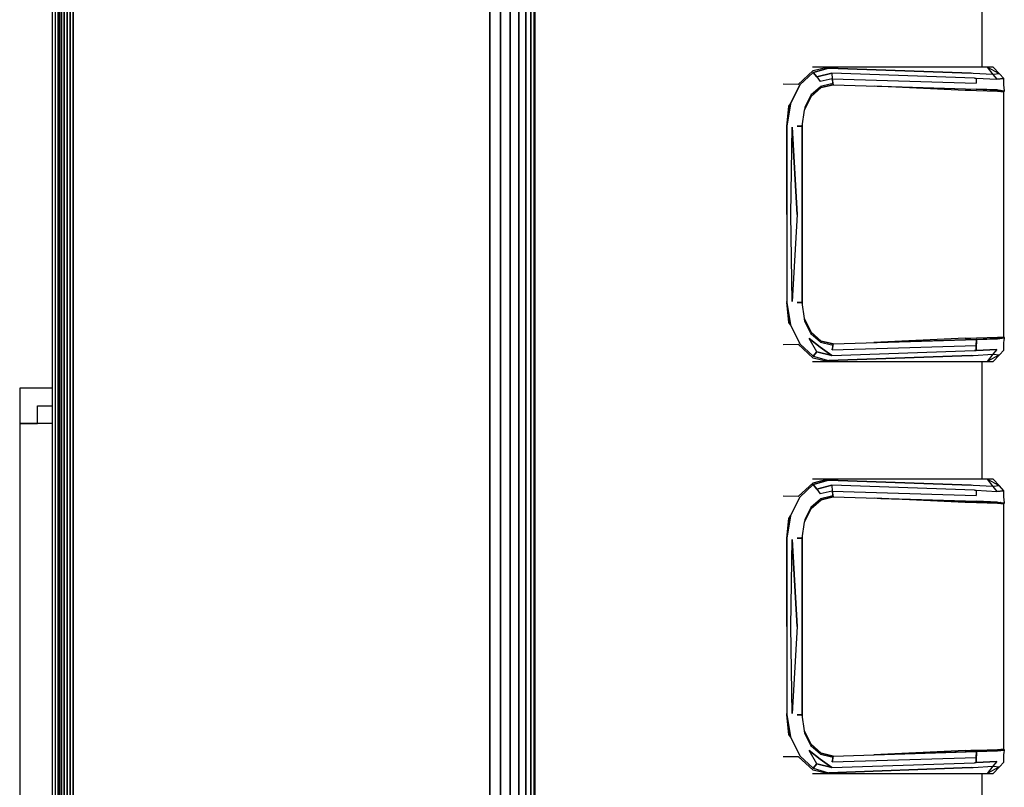
# Model space of a CAD drawing. Extents: x 5 to 3605, y 5 to 302.
# Drawn here: x 667 to 669, y 52 to 54 of the extents above; entities that cross this region are included whole.
import ezdxf

# ---------------------------------------------------------------- set-up
doc = ezdxf.new("R2010")
doc.units = 0
doc.header["$LTSCALE"] = 0.5
doc.header["$MEASUREMENT"] = 0
doc.layers.get('0').update_dxf_attribs({"linetype": 'CONTINUOUS'})

# ---------------------------------------------------------------- blocks, each defined once
blk = doc.blocks.new('LD_20230710060449_00000078')
for p, q in [((94.39, -35), (94.39, -22)), ((68.07, -35), (65.58, -35)), ((68.07, -35), (65.58, -35)), ((65.72, -35.58), (68.07, -35)), ((65.72, -35.58), (68.07, -35)), ((68.24, -35), (68.07, -35)), ((68.33, -35.15), (68.07, -35)), ((68.24, -35), (68.07, -35)), ((68.33, -35.15), (68.07, -35)), ((91.87, -35), (68.24, -35)), ((91.87, -35), (68.24, -35)), ((95.24, -35), (91.87, -35)), ((95.24, -35), (91.87, -35)), ((96.28, -35), (95.24, -35)), ((95.24, -35), (96.19, -36.24)), ((97.33, -36.14), (95.24, -35)), ((96.28, -35), (95.24, -35)), ((95.24, -35), (96.19, -36.24)), ((97.33, -36.14), (95.24, -35)), ((97.33, -36.14), (96.28, -35)), ((97.33, -36.14), (96.28, -35)), ((63.16, -37.92), (65.72, -35.58)), ((63.16, -37.92), (65.72, -35.58)), ((63.42, -38.02), (65.68, -35.9)), ((65.68, -35.9), (63.42, -38.02)), ((63.42, -38.02), (65.68, -35.9)), ((65.68, -35.9), (63.42, -38.02)), ((65.68, -35.9), (68.33, -35.15)), ((68.33, -35.15), (65.68, -35.9)), ((65.68, -35.9), (68.33, -35.15)), ((68.33, -35.15), (65.68, -35.9)), ((66.35, -36.66), (65.68, -35.9)), ((65.68, -35.9), (66.35, -36.66)), ((68.9, -36.03), (66.35, -36.66)), ((66.35, -36.66), (68.9, -36.03)), ((66.35, -36.66), (66.87, -37.46)), ((66.35, -36.66), (66.87, -37.46)), ((68.33, -35.15), (68.39, -35.15)), ((68.39, -35.15), (68.33, -35.15)), ((68.33, -35.15), (68.39, -35.15)), ((68.39, -35.15), (68.33, -35.15)), ((68.39, -35.15), (92.53, -36.03)), ((92.53, -36.03), (68.39, -35.15)), ((68.39, -35.15), (92.53, -36.03)), ((92.53, -36.03), (68.39, -35.15)), ((68.9, -36.03), (68.95, -37)), ((93.07, -36.86), (68.9, -36.03)), ((68.9, -36.03), (68.95, -37)), ((93.07, -36.86), (68.9, -36.03)), ((92.85, -36.05), (92.53, -36.03)), ((92.85, -36.05), (92.53, -36.03)), ((96.19, -36.24), (92.85, -36.05)), ((96.19, -36.24), (92.85, -36.05)), ((97.33, -36.14), (96.19, -36.24)), ((97.33, -36.14), (96.19, -36.24)), ((96.19, -36.24), (96.86, -37.06)), ((96.19, -36.24), (96.86, -37.06)), ((98.07, -36.94), (97.33, -36.14)), ((98.07, -36.94), (97.33, -36.14)), ((63.16, -37.92), (60.6, -37.88)), ((63.16, -37.92), (60.6, -37.88)), ((61.87, -41.23), (63.42, -38.02)), ((63.42, -38.02), (61.87, -41.23)), ((61.87, -41.23), (63.42, -38.02)), ((63.42, -38.02), (61.87, -41.23)), ((65.37, -39.67), (66.96, -38.3)), ((65.37, -39.67), (66.96, -38.3)), ((68.95, -37), (66.87, -37.46)), ((68.95, -37), (66.87, -37.46)), ((68.8, -37.86), (66.96, -38.3)), ((68.8, -37.86), (66.96, -38.3)), ((69.09, -37.98), (67.07, -38.47)), ((67.07, -38.47), (69.09, -37.98)), ((69.09, -37.98), (67.07, -38.47)), ((67.07, -38.47), (69.09, -37.98)), ((68.88, -37.87), (68.8, -37.86)), ((68.88, -37.87), (68.8, -37.86)), ((68.95, -37), (69.09, -37.98)), ((69.02, -37.49), (68.95, -37)), ((68.95, -37), (93.38, -37.74)), ((68.95, -37), (69.09, -37.98)), ((68.95, -37), (93.38, -37.74)), ((69.02, -37.49), (68.95, -37)), ((69.05, -37.73), (69.02, -37.49)), ((69.05, -37.73), (69.02, -37.49)), ((69.07, -37.85), (69.05, -37.73)), ((69.07, -37.85), (69.05, -37.73)), ((69.08, -37.92), (69.07, -37.85)), ((69.08, -37.92), (69.07, -37.85)), ((69.08, -37.95), (69.08, -37.92)), ((69.08, -37.95), (69.08, -37.92)), ((69.08, -37.96), (69.08, -37.95)), ((69.08, -37.96), (69.08, -37.95)), ((69.08, -37.97), (69.08, -37.96)), ((69.08, -37.97), (69.08, -37.96)), ((69.09, -37.98), (69.08, -37.97)), ((69.08, -37.97), (69.08, -37.97)), ((69.09, -37.98), (69.08, -37.97)), ((69.08, -37.97), (69.08, -37.97)), ((69.09, -37.98), (93.46, -38.73)), ((69.09, -37.98), (93.46, -38.73)), ((91.49, -38.95), (76.16, -38.22)), ((91.49, -38.95), (76.16, -38.22)), ((77.19, -38.25), (93.37, -38.75)), ((77.19, -38.25), (93.37, -38.75)), ((93.07, -36.86), (93.38, -36.88)), ((93.07, -36.86), (93.38, -36.88)), ((93.38, -36.88), (96.86, -37.06)), ((93.38, -36.88), (93.38, -37.74)), ((93.38, -36.88), (96.86, -37.06)), ((93.38, -36.88), (93.38, -37.74)), ((96.86, -37.06), (96.87, -37.06)), ((96.86, -37.06), (96.87, -37.06)), ((96.87, -37.06), (98.07, -36.94)), ((96.87, -37.06), (98.07, -36.94)), ((96.88, -37.06), (96.87, -37.06)), ((96.88, -37.06), (96.87, -37.06)), ((98.07, -36.94), (96.88, -37.06)), ((98.07, -36.94), (96.88, -37.06)), ((97.23, -37.02), (97.23, -37.02)), ((97.23, -37.02), (97.23, -37.02)), ((97.25, -37.02), (97.25, -37.02)), ((97.25, -37.02), (97.25, -37.02)), ((97.25, -37.02), (97.25, -37.02)), ((97.25, -37.02), (97.25, -37.02)), ((97.33, -37.01), (97.33, -37.01)), ((97.33, -37.01), (97.33, -37.01)), ((98.07, -38.01), (98.07, -36.94)), ((98.07, -38.01), (98.07, -36.94)), ((98.11, -38.51), (98.07, -38.01)), ((98.11, -38.51), (98.07, -38.01)), ((64.22, -42.28), (65.36, -39.99)), ((64.22, -42.28), (65.36, -39.99)), ((65.37, -39.67), (64.28, -41.81)), ((65.37, -39.67), (64.28, -41.81)), ((65.37, -39.67), (65.31, -39.65)), ((65.37, -39.67), (65.31, -39.65)), ((65.36, -39.99), (67.07, -38.47)), ((65.36, -39.99), (67.07, -38.47)), ((92.47, -38.97), (91.49, -38.95)), ((92.47, -38.97), (91.49, -38.95)), ((93.44, -39), (92.47, -38.97)), ((93.44, -39), (92.47, -38.97)), ((93.37, -38.75), (93.38, -38.75)), ((93.37, -38.75), (93.38, -38.75)), ((93.38, -38.75), (96.86, -38.89)), ((93.38, -38.75), (96.86, -38.89)), ((96.98, -39.11), (93.44, -39)), ((96.98, -39.11), (93.44, -39)), ((96.97, -38.87), (93.46, -38.73)), ((96.97, -38.87), (93.46, -38.73)), ((96.86, -38.89), (98.03, -39.02)), ((96.86, -38.89), (98.03, -39.02)), ((96.97, -38.87), (98.16, -39.01)), ((96.97, -38.87), (98.16, -39.01)), ((98.1, -39.22), (96.98, -39.11)), ((98.1, -39.22), (96.98, -39.11)), ((97.76, -39.11), (97.21, -38.93)), ((97.76, -39.11), (97.21, -38.93)), ((97.23, -38.93), (97.23, -38.93)), ((97.23, -38.93), (97.23, -38.93)), ((97.23, -38.93), (97.23, -38.93)), ((97.23, -38.93), (97.23, -38.93)), ((97.48, -38.96), (97.47, -38.97)), ((97.47, -38.97), (97.48, -38.96)), ((97.71, -39.09), (97.47, -38.97)), ((97.47, -38.97), (97.47, -38.97)), ((97.47, -38.97), (97.47, -38.97)), ((97.47, -38.97), (97.47, -38.97)), ((97.47, -38.97), (97.71, -39.09)), ((97.47, -39.01), (97.47, -38.97)), ((97.47, -38.97), (97.47, -38.97)), ((97.47, -38.97), (97.47, -38.97)), ((97.71, -39.09), (97.47, -38.97)), ((97.47, -39.01), (97.47, -38.97)), ((97.47, -38.97), (97.47, -38.97)), ((97.47, -38.97), (97.71, -39.09)), ((98.1, -39.22), (97.76, -39.11)), ((98.1, -39.22), (97.76, -39.11)), ((97.94, -39.17), (98.03, -39.02)), ((98.03, -39.02), (97.94, -39.17)), ((97.94, -39.17), (98.03, -39.02)), ((98.03, -39.02), (97.94, -39.17)), ((98.03, -39.02), (98.03, -39.02)), ((98.03, -39.02), (98.03, -39.02)), ((98.03, -39.02), (98.03, -39.02)), ((98.03, -39.02), (98.03, -39.02)), ((98.03, -39.02), (98.03, -39.02)), ((98.03, -39.02), (98.03, -39.02)), ((98.03, -39.02), (98.03, -39.02)), ((98.03, -39.02), (98.03, -39.02)), ((98.05, -39.2), (98.16, -39.01)), ((98.05, -39.2), (98.16, -39.01)), ((98.05, -39.2), (98.05, -39.2)), ((98.05, -39.2), (98.05, -39.2)), ((98.1, -80.78), (98.1, -39.22)), ((98.1, -80.78), (98.1, -39.22)), ((98.16, -39.01), (98.11, -38.51)), ((98.16, -39.01), (98.11, -38.51)), ((61.26, -45.03), (61.87, -41.23)), ((61.87, -41.23), (61.26, -45.03)), ((61.26, -45.03), (61.87, -41.23)), ((61.87, -41.23), (61.26, -45.03)), ((61.26, -45), (61.59, -41.64)), ((61.26, -45), (61.59, -41.64)), ((61.59, -41.64), (61.87, -41.23)), ((61.59, -41.64), (61.87, -41.23)), ((63.83, -45), (64.22, -42.28)), ((63.83, -45), (64.22, -42.28)), ((64.28, -41.81), (64.21, -42.25)), ((64.28, -41.81), (64.21, -42.25)), ((61.26, -45.11), (61.26, -45)), ((61.26, -45), (61.26, -45.03)), ((61.26, -45.11), (61.26, -45)), ((61.26, -45), (61.26, -45.03)), ((61.26, -45.11), (61.26, -45.03)), ((61.26, -45.03), (61.26, -45.22)), ((61.26, -45.03), (61.26, -45.22)), ((61.26, -45.03), (61.26, -45.22)), ((61.26, -45.11), (61.26, -45.03)), ((61.26, -45.03), (61.26, -45.22)), ((61.26, -45.22), (61.26, -45.11)), ((61.26, -45.22), (61.26, -45.11)), ((61.26, -45.22), (61.26, -45.11)), ((61.26, -45.22), (61.26, -45.11)), ((63.83, -45), (62.97, -45)), ((62.97, -45), (63.4, -45)), ((62.97, -45), (63.4, -45)), ((63.83, -45), (62.97, -45)), ((63.4, -45), (63.61, -45)), ((63.4, -45), (63.61, -45)), ((63.61, -45), (63.72, -45)), ((63.61, -45), (63.72, -45)), ((63.72, -45), (63.83, -45)), ((63.72, -45), (63.83, -45)), ((63.84, -60), (63.83, -45)), ((63.84, -60), (63.83, -45)), ((63.88, -75.4), (63.88, -44.6)), ((63.88, -75.4), (63.88, -44.6)), ((61.22, -60), (61.26, -45.22)), ((61.26, -45.22), (61.22, -60)), ((61.22, -60), (61.26, -45.22)), ((61.26, -45.22), (61.22, -60)), ((61.93, -60), (62.13, -45.21)), ((61.93, -60), (62.13, -45.21)), ((62.13, -45.21), (62.97, -60)), ((62.97, -60), (62.13, -45.21)), ((61.22, -60), (61.26, -74.78)), ((61.22, -60), (61.26, -74.78)), ((62.13, -74.79), (61.93, -60)), ((62.13, -74.79), (61.93, -60)), ((62.97, -60), (62.13, -74.79)), ((62.97, -60), (62.13, -74.79)), ((63.83, -75), (63.84, -60)), ((63.83, -75), (63.84, -60)), ((61.26, -74.78), (61.26, -74.97)), ((61.26, -74.78), (61.26, -74.89)), ((61.26, -74.89), (61.26, -74.78)), ((61.26, -74.78), (61.26, -74.97)), ((61.26, -74.78), (61.26, -74.89)), ((61.26, -74.89), (61.26, -74.78)), ((61.26, -74.89), (61.26, -74.97)), ((61.26, -74.89), (61.26, -74.97)), ((61.87, -78.77), (61.26, -74.97)), ((61.26, -74.97), (61.26, -75)), ((61.26, -74.97), (61.87, -78.77)), ((61.87, -78.77), (61.26, -74.97)), ((61.26, -74.97), (61.26, -75)), ((61.26, -74.97), (61.87, -78.77)), ((61.59, -78.36), (61.26, -75)), ((61.59, -78.36), (61.26, -75)), ((63.83, -75), (62.97, -75)), ((62.97, -75), (63.83, -75)), ((62.97, -75), (63.83, -75)), ((63.83, -75), (62.97, -75)), ((64.22, -77.72), (63.83, -75)), ((64.22, -77.72), (63.83, -75)), ((61.87, -78.77), (61.59, -78.36)), ((61.87, -78.77), (61.59, -78.36)), ((64.28, -78.19), (64.21, -77.75)), ((64.28, -78.19), (64.21, -77.75)), ((65.36, -80.01), (64.22, -77.72)), ((65.36, -80.01), (64.22, -77.72)), ((65.37, -80.33), (64.28, -78.19)), ((65.37, -80.33), (64.28, -78.19)), ((61.87, -78.77), (63.42, -81.98)), ((61.87, -78.77), (63.42, -81.98)), ((67.07, -81.53), (65.36, -80.01)), ((67.07, -81.53), (65.36, -80.01)), ((66.87, -82.54), (65.04, -81.1)), ((66.35, -83.34), (65.04, -81.1)), ((66.35, -83.34), (65.04, -81.1)), ((65.04, -81.1), (66.87, -82.54)), ((65.31, -80.35), (65.37, -80.33)), ((65.31, -80.35), (65.37, -80.33)), ((66.96, -81.7), (65.37, -80.33)), ((66.96, -81.7), (65.37, -80.33)), ((66.96, -81.7), (68.8, -82.14)), ((66.96, -81.7), (68.8, -82.14)), ((67.07, -81.53), (69.09, -82.02)), ((69.09, -82.02), (67.07, -81.53)), ((67.07, -81.53), (69.09, -82.02)), ((69.09, -82.02), (67.07, -81.53)), ((69.09, -82.02), (93.46, -81.27)), ((69.09, -82.02), (93.46, -81.27)), ((91.49, -81.05), (75.98, -81.79)), ((91.49, -81.05), (75.98, -81.79)), ((93.37, -81.25), (77.19, -81.75)), ((93.37, -81.25), (77.19, -81.75)), ((91.49, -81.05), (92.47, -81.03)), ((91.49, -81.05), (92.47, -81.03)), ((92.47, -81.03), (93.44, -81)), ((92.47, -81.03), (93.44, -81)), ((93.38, -81.25), (93.37, -81.25)), ((93.38, -81.25), (93.37, -81.25)), ((96.86, -81.11), (93.38, -81.25)), ((96.86, -81.11), (93.38, -81.25)), ((93.38, -82.26), (93.46, -81.27)), ((93.38, -82.26), (93.46, -81.27)), ((93.42, -81.76), (93.38, -82.26)), ((93.42, -81.76), (93.38, -82.26)), ((93.46, -81.27), (93.42, -81.76)), ((93.46, -81.27), (93.42, -81.76)), ((93.43, -81.62), (93.43, -81.62)), ((93.43, -81.62), (93.43, -81.62)), ((93.44, -81), (96.98, -80.89)), ((93.44, -81), (96.98, -80.89)), ((96.97, -81.13), (93.46, -81.27)), ((93.46, -81.27), (96.97, -81.13)), ((98.03, -80.98), (96.86, -81.11)), ((98.03, -80.98), (96.86, -81.11)), ((96.97, -81.13), (98.16, -80.99)), ((96.97, -81.13), (98.16, -80.99)), ((96.98, -80.89), (98.1, -80.78)), ((96.98, -80.89), (98.1, -80.78)), ((97.21, -81.07), (97.76, -80.89)), ((97.21, -81.07), (97.76, -80.89)), ((97.47, -81.03), (97.71, -80.91)), ((97.71, -80.91), (97.47, -81.03)), ((97.71, -80.91), (97.47, -81.03)), ((97.47, -81.03), (97.71, -80.91)), ((97.47, -80.99), (97.47, -81.03)), ((97.47, -80.99), (97.47, -81.03)), ((97.47, -81.03), (97.48, -81.04)), ((97.47, -81.03), (97.47, -81.03)), ((97.47, -81.03), (97.47, -81.03)), ((97.47, -81.05), (97.47, -81.03)), ((97.47, -81.03), (97.47, -81.03)), ((97.47, -81.03), (97.47, -81.05)), ((97.47, -81.03), (97.47, -81.03)), ((97.47, -81.03), (97.47, -81.03)), ((97.47, -81.03), (97.48, -81.04)), ((97.47, -81.03), (97.47, -81.03)), ((97.47, -81.03), (97.47, -81.05)), ((97.47, -81.05), (97.47, -81.03)), ((97.76, -80.89), (98.1, -80.78)), ((97.76, -80.89), (98.1, -80.78)), ((98.03, -80.98), (98.03, -80.98)), ((98.03, -80.98), (98.03, -80.98)), ((98.03, -80.98), (98.03, -80.98)), ((98.03, -80.98), (98.03, -80.98)), ((98.03, -80.98), (98.03, -80.98)), ((98.03, -80.98), (98.03, -80.98)), ((98.03, -80.98), (98.03, -80.98)), ((98.03, -80.98), (98.03, -80.98)), ((98.03, -80.98), (98.03, -80.98)), ((98.03, -80.98), (98.03, -80.98)), ((98.05, -80.8), (98.05, -80.8)), ((98.16, -80.99), (98.05, -80.8)), ((98.05, -80.8), (98.05, -80.8)), ((98.16, -80.99), (98.05, -80.8)), ((98.07, -81.93), (98.08, -81.86)), ((98.07, -81.93), (98.08, -81.86)), ((98.08, -81.86), (98.09, -81.74)), ((98.08, -81.86), (98.09, -81.74)), ((98.09, -81.74), (98.11, -81.49)), ((98.09, -81.74), (98.11, -81.49)), ((98.11, -81.49), (98.16, -80.99)), ((98.11, -81.49), (98.16, -80.99)), ((60.6, -82.12), (63.16, -82.08)), ((60.6, -82.12), (63.16, -82.08)), ((65.72, -84.42), (63.16, -82.08)), ((65.72, -84.42), (63.16, -82.08)), ((65.68, -84.1), (63.42, -81.98)), ((63.42, -81.98), (65.68, -84.1)), ((65.68, -84.1), (63.42, -81.98)), ((63.42, -81.98), (65.68, -84.1)), ((66.35, -83.34), (65.68, -84.1)), ((65.68, -84.1), (66.35, -83.34)), ((68.9, -83.97), (66.35, -83.34)), ((66.35, -83.34), (68.9, -83.97)), ((66.87, -82.54), (68.9, -83.97)), ((68.9, -83.97), (66.87, -82.54)), ((68.88, -82.13), (68.8, -82.14)), ((68.88, -82.13), (68.8, -82.14)), ((68.9, -83.97), (93.07, -83.14)), ((68.9, -83.97), (93.07, -83.14)), ((69.09, -82.02), (68.95, -83)), ((69.09, -82.02), (68.95, -83)), ((68.95, -83), (93.38, -82.26)), ((68.95, -83), (93.38, -82.26)), ((68.95, -83), (69.02, -82.51)), ((68.95, -83), (69.02, -82.51)), ((69.02, -82.51), (69.05, -82.27)), ((69.02, -82.51), (69.05, -82.27)), ((69.05, -82.27), (69.07, -82.15)), ((69.05, -82.27), (69.07, -82.15)), ((69.09, -82.02), (69.06, -82.02)), ((69.06, -82.02), (69.09, -82.02)), ((69.09, -82.02), (69.06, -82.02)), ((69.06, -82.02), (69.09, -82.02)), ((69.07, -82.15), (69.08, -82.08)), ((69.07, -82.15), (69.08, -82.08)), ((69.08, -82.03), (69.09, -82.02)), ((69.08, -82.03), (69.09, -82.02)), ((69.08, -82.04), (69.08, -82.03)), ((69.08, -82.03), (69.08, -82.03)), ((69.08, -82.04), (69.08, -82.03)), ((69.08, -82.03), (69.08, -82.03)), ((69.08, -82.05), (69.08, -82.04)), ((69.08, -82.05), (69.08, -82.04)), ((69.08, -82.08), (69.08, -82.05)), ((69.08, -82.08), (69.08, -82.05)), ((93.07, -83.14), (93.38, -83.12)), ((93.38, -83.12), (93.07, -83.14)), ((93.38, -83.12), (93.38, -82.26)), ((93.38, -82.26), (93.38, -83.12)), ((96.86, -82.94), (93.38, -83.12)), ((93.38, -83.12), (96.86, -82.94)), ((96.86, -82.94), (96.19, -83.76)), ((96.86, -82.94), (96.19, -83.76)), ((97.33, -83.86), (98.07, -83.06)), ((97.33, -83.86), (98.07, -83.06)), ((98.07, -81.96), (98.07, -81.93)), ((98.07, -81.96), (98.07, -81.93)), ((98.07, -81.97), (98.07, -81.96)), ((98.07, -81.97), (98.07, -81.96)), ((98.07, -81.98), (98.07, -81.97)), ((98.07, -81.98), (98.07, -81.97)), ((98.07, -81.99), (98.07, -81.98)), ((98.07, -81.99), (98.07, -81.98)), ((98.07, -81.99), (98.07, -81.99)), ((98.07, -83.06), (98.07, -81.99)), ((98.07, -81.99), (98.07, -81.99)), ((98.07, -83.06), (98.07, -81.99)), ((65.58, -85), (68.07, -85)), ((65.58, -85), (68.07, -85)), ((65.68, -84.1), (68.33, -84.85)), ((65.68, -84.1), (68.33, -84.85)), ((68.07, -85), (65.72, -84.42)), ((68.07, -85), (65.72, -84.42)), ((68.07, -85), (68.33, -84.85)), ((68.07, -85), (68.33, -84.85)), ((68.07, -85), (68.24, -85)), ((68.07, -85), (68.24, -85)), ((68.24, -85), (91.87, -85)), ((68.24, -85), (91.87, -85)), ((68.33, -84.85), (68.39, -84.85)), ((68.33, -84.85), (68.39, -84.85)), ((92.53, -83.97), (68.39, -84.85)), ((68.39, -84.85), (92.53, -83.97)), ((92.53, -83.97), (68.39, -84.85)), ((68.39, -84.85), (92.53, -83.97)), ((91.87, -85), (95.24, -85)), ((91.87, -85), (95.24, -85)), ((92.53, -83.97), (92.85, -83.95)), ((92.53, -83.97), (92.85, -83.95)), ((92.85, -83.95), (96.19, -83.76)), ((92.85, -83.95), (96.19, -83.76)), ((94.39, -105), (94.39, -85)), ((96.19, -83.76), (95.24, -85)), ((96.19, -83.76), (95.24, -85)), ((97.33, -83.86), (95.24, -85)), ((97.33, -83.86), (95.24, -85)), ((95.24, -85), (96.28, -85)), ((95.24, -85), (96.28, -85)), ((96.19, -83.76), (97.33, -83.86)), ((96.19, -83.76), (97.33, -83.86)), ((96.28, -85), (97.33, -83.86)), ((96.28, -85), (97.33, -83.86)), ((68.07, -105), (65.58, -105)), ((68.07, -105), (65.58, -105)), ((65.68, -105.9), (68.33, -105.15)), ((68.33, -105.15), (65.68, -105.9)), ((65.68, -105.9), (68.33, -105.15)), ((68.33, -105.15), (65.68, -105.9)), ((65.72, -105.58), (68.07, -105)), ((65.72, -105.58), (68.07, -105)), ((68.24, -105), (68.07, -105)), ((68.33, -105.15), (68.07, -105)), ((68.24, -105), (68.07, -105)), ((68.33, -105.15), (68.07, -105)), ((91.87, -105), (68.24, -105)), ((91.87, -105), (68.24, -105)), ((68.33, -105.15), (68.39, -105.15)), ((68.39, -105.15), (68.33, -105.15)), ((68.33, -105.15), (68.39, -105.15)), ((68.39, -105.15), (68.33, -105.15)), ((68.39, -105.15), (92.53, -106.03)), ((92.53, -106.03), (68.39, -105.15)), ((68.39, -105.15), (92.53, -106.03)), ((92.53, -106.03), (68.39, -105.15)), ((95.24, -105), (91.87, -105)), ((95.24, -105), (91.87, -105)), ((96.28, -105), (95.24, -105)), ((95.24, -105), (96.19, -106.24)), ((97.33, -106.14), (95.24, -105)), ((96.28, -105), (95.24, -105)), ((95.24, -105), (96.19, -106.24)), ((97.33, -106.14), (95.24, -105)), ((97.33, -106.14), (96.28, -105)), ((97.33, -106.14), (96.28, -105)), ((63.16, -107.92), (65.72, -105.58)), ((63.16, -107.92), (65.72, -105.58)), ((63.42, -108.02), (65.68, -105.9)), ((65.68, -105.9), (63.42, -108.02)), ((63.42, -108.02), (65.68, -105.9)), ((65.68, -105.9), (63.42, -108.02)), ((66.35, -106.66), (65.68, -105.9)), ((65.68, -105.9), (66.35, -106.66)), ((68.9, -106.03), (66.35, -106.66)), ((66.35, -106.66), (68.9, -106.03)), ((66.35, -106.66), (66.87, -107.46)), ((66.35, -106.66), (66.87, -107.46)), ((68.9, -106.03), (68.95, -107)), ((93.07, -106.86), (68.9, -106.03)), ((68.9, -106.03), (68.95, -107)), ((93.07, -106.86), (68.9, -106.03)), ((92.85, -106.05), (92.53, -106.03)), ((92.85, -106.05), (92.53, -106.03)), ((96.19, -106.24), (92.85, -106.05)), ((96.19, -106.24), (92.85, -106.05)), ((93.07, -106.86), (93.38, -106.88)), ((93.07, -106.86), (93.38, -106.88)), ((93.38, -106.88), (96.86, -107.06)), ((93.38, -106.88), (93.38, -107.74)), ((93.38, -106.88), (96.86, -107.06)), ((93.38, -106.88), (93.38, -107.74)), ((97.33, -106.14), (96.19, -106.24)), ((97.33, -106.14), (96.19, -106.24)), ((96.19, -106.24), (96.86, -107.06)), ((96.19, -106.24), (96.86, -107.06)), ((96.87, -107.06), (98.07, -106.94)), ((96.87, -107.06), (98.07, -106.94)), ((98.07, -106.94), (96.88, -107.06)), ((98.07, -106.94), (96.88, -107.06)), ((98.07, -106.94), (97.33, -106.14)), ((98.07, -106.94), (97.33, -106.14)), ((98.07, -108.01), (98.07, -106.94)), ((98.07, -108.01), (98.07, -106.94)), ((63.16, -107.92), (60.6, -107.88)), ((63.16, -107.92), (60.6, -107.88)), ((61.87, -111.23), (63.42, -108.02)), ((63.42, -108.02), (61.87, -111.23)), ((61.87, -111.23), (63.42, -108.02)), ((63.42, -108.02), (61.87, -111.23)), ((65.36, -109.99), (67.07, -108.47)), ((65.36, -109.99), (67.07, -108.47)), ((65.37, -109.67), (66.96, -108.3)), ((65.37, -109.67), (66.96, -108.3)), ((68.95, -107), (66.87, -107.46)), ((68.95, -107), (66.87, -107.46)), ((68.8, -107.86), (66.96, -108.3)), ((68.8, -107.86), (66.96, -108.3)), ((69.09, -107.98), (67.07, -108.47)), ((67.07, -108.47), (69.09, -107.98)), ((69.09, -107.98), (67.07, -108.47)), ((67.07, -108.47), (69.09, -107.98)), ((68.88, -107.87), (68.8, -107.86)), ((68.88, -107.87), (68.8, -107.86)), ((68.95, -107), (69.09, -107.98)), ((69.02, -107.49), (68.95, -107)), ((68.95, -107), (93.38, -107.74)), ((68.95, -107), (69.09, -107.98)), ((68.95, -107), (93.38, -107.74)), ((69.02, -107.49), (68.95, -107)), ((69.05, -107.73), (69.02, -107.49)), ((69.05, -107.73), (69.02, -107.49)), ((69.07, -107.85), (69.05, -107.73)), ((69.07, -107.85), (69.05, -107.73)), ((69.08, -107.92), (69.07, -107.85)), ((69.08, -107.92), (69.07, -107.85)), ((69.08, -107.95), (69.08, -107.92)), ((69.08, -107.95), (69.08, -107.92)), ((69.08, -107.96), (69.08, -107.95)), ((69.08, -107.96), (69.08, -107.95)), ((69.08, -107.97), (69.08, -107.96)), ((69.08, -107.97), (69.08, -107.96)), ((69.09, -107.98), (69.08, -107.97)), ((69.08, -107.97), (69.08, -107.97)), ((69.09, -107.98), (69.08, -107.97)), ((69.08, -107.97), (69.08, -107.97)), ((69.09, -107.98), (93.46, -108.73)), ((69.09, -107.98), (93.46, -108.73)), ((91.49, -108.95), (76.16, -108.22)), ((91.49, -108.95), (76.16, -108.22)), ((77.19, -108.25), (93.37, -108.75)), ((77.19, -108.25), (93.37, -108.75)), ((96.86, -107.06), (96.87, -107.06)), ((96.86, -107.06), (96.87, -107.06)), ((96.88, -107.06), (96.87, -107.06)), ((96.88, -107.06), (96.87, -107.06)), ((97.23, -107.02), (97.23, -107.02)), ((97.23, -107.02), (97.23, -107.02)), ((97.25, -107.02), (97.25, -107.02)), ((97.25, -107.02), (97.25, -107.02)), ((97.25, -107.02), (97.25, -107.02)), ((97.25, -107.02), (97.25, -107.02)), ((97.33, -107.01), (97.33, -107.01)), ((97.33, -107.01), (97.33, -107.01)), ((98.11, -108.51), (98.07, -108.01)), ((98.11, -108.51), (98.07, -108.01)), ((98.16, -109.01), (98.11, -108.51)), ((98.16, -109.01), (98.11, -108.51)), ((64.22, -112.28), (65.36, -109.99)), ((64.22, -112.28), (65.36, -109.99)), ((65.37, -109.67), (64.28, -111.81)), ((65.37, -109.67), (64.28, -111.81)), ((65.37, -109.67), (65.31, -109.65)), ((65.37, -109.67), (65.31, -109.65)), ((92.47, -108.97), (91.49, -108.95)), ((92.47, -108.97), (91.49, -108.95)), ((93.44, -109), (92.47, -108.97)), ((93.44, -109), (92.47, -108.97)), ((93.37, -108.75), (93.38, -108.75)), ((93.37, -108.75), (93.38, -108.75)), ((93.38, -108.75), (96.86, -108.89)), ((93.38, -108.75), (96.86, -108.89)), ((96.98, -109.11), (93.44, -109)), ((96.98, -109.11), (93.44, -109)), ((96.97, -108.87), (93.46, -108.73)), ((96.97, -108.87), (93.46, -108.73)), ((96.86, -108.89), (98.03, -109.02)), ((96.86, -108.89), (98.03, -109.02)), ((96.97, -108.87), (98.16, -109.01)), ((96.97, -108.87), (98.16, -109.01)), ((98.1, -109.22), (96.98, -109.11)), ((98.1, -109.22), (96.98, -109.11)), ((97.76, -109.11), (97.21, -108.93)), ((97.76, -109.11), (97.21, -108.93)), ((97.23, -108.93), (97.23, -108.93)), ((97.23, -108.93), (97.23, -108.93)), ((97.23, -108.93), (97.23, -108.93)), ((97.23, -108.93), (97.23, -108.93)), ((97.48, -108.96), (97.47, -108.97)), ((97.47, -108.97), (97.48, -108.96)), ((97.71, -109.09), (97.47, -108.97)), ((97.47, -108.97), (97.47, -108.97)), ((97.47, -108.97), (97.47, -108.97)), ((97.47, -108.97), (97.47, -108.97)), ((97.47, -108.97), (97.71, -109.09)), ((97.47, -109.01), (97.47, -108.97)), ((97.47, -108.97), (97.47, -108.97)), ((97.47, -108.97), (97.47, -108.97)), ((97.71, -109.09), (97.47, -108.97)), ((97.47, -109.01), (97.47, -108.97)), ((97.47, -108.97), (97.47, -108.97)), ((97.47, -108.97), (97.71, -109.09)), ((98.1, -109.22), (97.76, -109.11)), ((98.1, -109.22), (97.76, -109.11)), ((97.94, -109.17), (98.03, -109.02)), ((98.03, -109.02), (97.94, -109.17)), ((97.94, -109.17), (98.03, -109.02)), ((98.03, -109.02), (97.94, -109.17)), ((98.03, -109.02), (98.03, -109.02)), ((98.03, -109.02), (98.03, -109.02)), ((98.03, -109.02), (98.03, -109.02)), ((98.03, -109.02), (98.03, -109.02)), ((98.03, -109.02), (98.03, -109.02)), ((98.03, -109.02), (98.03, -109.02)), ((98.03, -109.02), (98.03, -109.02)), ((98.03, -109.02), (98.03, -109.02)), ((98.05, -109.2), (98.16, -109.01)), ((98.05, -109.2), (98.16, -109.01)), ((98.05, -109.2), (98.05, -109.2)), ((98.05, -109.2), (98.05, -109.2)), ((98.1, -150.78), (98.1, -109.22)), ((98.1, -150.78), (98.1, -109.22)), ((61.26, -115.03), (61.87, -111.23)), ((61.87, -111.23), (61.26, -115.03)), ((61.26, -115.03), (61.87, -111.23)), ((61.87, -111.23), (61.26, -115.03)), ((61.26, -115), (61.59, -111.64)), ((61.26, -115), (61.59, -111.64)), ((61.59, -111.64), (61.87, -111.23)), ((61.59, -111.64), (61.87, -111.23)), ((64.28, -111.81), (64.21, -112.25)), ((64.28, -111.81), (64.21, -112.25)), ((63.83, -115), (64.22, -112.28)), ((63.83, -115), (64.22, -112.28)), ((61.22, -130), (61.26, -115.22)), ((61.26, -115.22), (61.22, -130)), ((61.22, -130), (61.26, -115.22)), ((61.26, -115.22), (61.22, -130)), ((61.26, -115.11), (61.26, -115)), ((61.26, -115), (61.26, -115.03)), ((61.26, -115.11), (61.26, -115)), ((61.26, -115), (61.26, -115.03)), ((61.26, -115.11), (61.26, -115.03)), ((61.26, -115.03), (61.26, -115.22)), ((61.26, -115.03), (61.26, -115.22)), ((61.26, -115.03), (61.26, -115.22)), ((61.26, -115.11), (61.26, -115.03)), ((61.26, -115.03), (61.26, -115.22)), ((61.26, -115.22), (61.26, -115.11)), ((61.26, -115.22), (61.26, -115.11)), ((61.26, -115.22), (61.26, -115.11)), ((61.26, -115.22), (61.26, -115.11)), ((61.93, -130), (62.13, -115.21)), ((61.93, -130), (62.13, -115.21)), ((62.13, -115.21), (62.97, -130)), ((62.97, -130), (62.13, -115.21)), ((63.83, -115), (62.97, -115)), ((62.97, -115), (63.4, -115)), ((62.97, -115), (63.4, -115)), ((63.83, -115), (62.97, -115)), ((63.4, -115), (63.61, -115)), ((63.4, -115), (63.61, -115)), ((63.61, -115), (63.72, -115)), ((63.61, -115), (63.72, -115)), ((63.72, -115), (63.83, -115)), ((63.72, -115), (63.83, -115)), ((63.84, -130), (63.83, -115)), ((63.84, -130), (63.83, -115)), ((63.88, -145.4), (63.88, -114.6)), ((63.88, -145.4), (63.88, -114.6)), ((61.22, -130), (61.26, -144.78)), ((61.22, -130), (61.26, -144.78)), ((62.13, -144.79), (61.93, -130)), ((62.13, -144.79), (61.93, -130)), ((62.97, -130), (62.13, -144.79)), ((62.97, -130), (62.13, -144.79)), ((63.83, -145), (63.84, -130)), ((63.83, -145), (63.84, -130)), ((61.26, -144.78), (61.26, -144.97)), ((61.26, -144.78), (61.26, -144.89)), ((61.26, -144.89), (61.26, -144.78)), ((61.26, -144.78), (61.26, -144.97)), ((61.26, -144.78), (61.26, -144.89)), ((61.26, -144.89), (61.26, -144.78)), ((61.26, -144.89), (61.26, -144.97)), ((61.26, -144.89), (61.26, -144.97)), ((61.87, -148.77), (61.26, -144.97)), ((61.26, -144.97), (61.26, -145)), ((61.26, -144.97), (61.87, -148.77)), ((61.87, -148.77), (61.26, -144.97)), ((61.26, -144.97), (61.26, -145)), ((61.26, -144.97), (61.87, -148.77)), ((61.59, -148.36), (61.26, -145)), ((61.59, -148.36), (61.26, -145)), ((63.83, -145), (62.97, -145)), ((62.97, -145), (63.83, -145)), ((62.97, -145), (63.83, -145)), ((63.83, -145), (62.97, -145)), ((64.22, -147.72), (63.83, -145)), ((64.22, -147.72), (63.83, -145)), ((61.87, -148.77), (61.59, -148.36)), ((61.87, -148.77), (61.59, -148.36)), ((64.28, -148.19), (64.21, -147.75)), ((64.28, -148.19), (64.21, -147.75)), ((65.36, -150.01), (64.22, -147.72)), ((65.36, -150.01), (64.22, -147.72)), ((65.37, -150.33), (64.28, -148.19)), ((65.37, -150.33), (64.28, -148.19)), ((61.87, -148.77), (63.42, -151.98)), ((61.87, -148.77), (63.42, -151.98)), ((65.31, -150.35), (65.37, -150.33)), ((65.31, -150.35), (65.37, -150.33)), ((67.07, -151.53), (65.36, -150.01)), ((67.07, -151.53), (65.36, -150.01)), ((66.96, -151.7), (65.37, -150.33)), ((66.96, -151.7), (65.37, -150.33)), ((60.6, -152.12), (63.16, -152.08)), ((60.6, -152.12), (63.16, -152.08)), ((65.72, -154.42), (63.16, -152.08)), ((65.72, -154.42), (63.16, -152.08)), ((65.68, -154.1), (63.42, -151.98)), ((63.42, -151.98), (65.68, -154.1)), ((65.68, -154.1), (63.42, -151.98)), ((63.42, -151.98), (65.68, -154.1)), ((66.87, -152.54), (65.04, -151.1)), ((66.35, -153.34), (65.04, -151.1)), ((66.35, -153.34), (65.04, -151.1)), ((65.04, -151.1), (66.87, -152.54)), ((66.96, -151.7), (68.8, -152.14)), ((66.96, -151.7), (68.8, -152.14)), ((67.07, -151.53), (69.09, -152.02)), ((69.09, -152.02), (67.07, -151.53)), ((67.07, -151.53), (69.09, -152.02)), ((69.09, -152.02), (67.07, -151.53)), ((69.09, -152.02), (68.95, -153)), ((69.09, -152.02), (68.95, -153)), ((69.09, -152.02), (69.06, -152.02)), ((69.06, -152.02), (69.09, -152.02)), ((69.09, -152.02), (69.06, -152.02)), ((69.06, -152.02), (69.09, -152.02)), ((69.07, -152.15), (69.08, -152.08)), ((69.07, -152.15), (69.08, -152.08)), ((69.08, -152.03), (69.09, -152.02)), ((69.08, -152.03), (69.09, -152.02)), ((69.08, -152.04), (69.08, -152.03)), ((69.08, -152.03), (69.08, -152.03)), ((69.08, -152.04), (69.08, -152.03)), ((69.08, -152.03), (69.08, -152.03)), ((69.08, -152.05), (69.08, -152.04)), ((69.08, -152.05), (69.08, -152.04)), ((69.08, -152.08), (69.08, -152.05)), ((69.08, -152.08), (69.08, -152.05)), ((69.09, -152.02), (93.46, -151.27)), ((69.09, -152.02), (93.46, -151.27)), ((91.49, -151.05), (75.98, -151.79)), ((91.49, -151.05), (75.98, -151.79)), ((93.37, -151.25), (77.19, -151.75)), ((93.37, -151.25), (77.19, -151.75)), ((91.49, -151.05), (92.47, -151.03)), ((91.49, -151.05), (92.47, -151.03)), ((92.47, -151.03), (93.44, -151)), ((92.47, -151.03), (93.44, -151)), ((93.38, -151.25), (93.37, -151.25)), ((93.38, -151.25), (93.37, -151.25)), ((96.86, -151.11), (93.38, -151.25)), ((96.86, -151.11), (93.38, -151.25)), ((93.38, -152.26), (93.46, -151.27)), ((93.38, -152.26), (93.46, -151.27)), ((93.42, -151.76), (93.38, -152.26)), ((93.42, -151.76), (93.38, -152.26)), ((93.46, -151.27), (93.42, -151.76)), ((93.46, -151.27), (93.42, -151.76)), ((93.43, -151.62), (93.43, -151.62)), ((93.43, -151.62), (93.43, -151.62)), ((93.44, -151), (96.98, -150.89)), ((93.44, -151), (96.98, -150.89)), ((96.97, -151.13), (93.46, -151.27)), ((93.46, -151.27), (96.97, -151.13)), ((98.03, -150.98), (96.86, -151.11)), ((98.03, -150.98), (96.86, -151.11)), ((96.97, -151.13), (98.16, -150.99)), ((96.97, -151.13), (98.16, -150.99)), ((96.98, -150.89), (98.1, -150.78)), ((96.98, -150.89), (98.1, -150.78)), ((97.21, -151.07), (97.76, -150.89)), ((97.21, -151.07), (97.76, -150.89)), ((97.47, -151.03), (97.71, -150.91)), ((97.71, -150.91), (97.47, -151.03)), ((97.71, -150.91), (97.47, -151.03)), ((97.47, -151.03), (97.71, -150.91)), ((97.47, -150.99), (97.47, -151.03)), ((97.47, -150.99), (97.47, -151.03)), ((97.47, -151.03), (97.48, -151.04)), ((97.47, -151.03), (97.47, -151.03)), ((97.47, -151.03), (97.47, -151.03)), ((97.47, -151.05), (97.47, -151.03)), ((97.47, -151.03), (97.47, -151.03)), ((97.47, -151.03), (97.47, -151.05)), ((97.47, -151.03), (97.47, -151.03)), ((97.47, -151.03), (97.47, -151.03)), ((97.47, -151.03), (97.48, -151.04)), ((97.47, -151.03), (97.47, -151.03)), ((97.47, -151.03), (97.47, -151.05)), ((97.47, -151.05), (97.47, -151.03)), ((97.76, -150.89), (98.1, -150.78)), ((97.76, -150.89), (98.1, -150.78)), ((98.03, -150.98), (98.03, -150.98)), ((98.03, -150.98), (98.03, -150.98)), ((98.03, -150.98), (98.03, -150.98)), ((98.03, -150.98), (98.03, -150.98)), ((98.03, -150.98), (98.03, -150.98)), ((98.03, -150.98), (98.03, -150.98)), ((98.03, -150.98), (98.03, -150.98)), ((98.03, -150.98), (98.03, -150.98)), ((98.03, -150.98), (98.03, -150.98)), ((98.03, -150.98), (98.03, -150.98)), ((98.05, -150.8), (98.05, -150.8)), ((98.16, -150.99), (98.05, -150.8)), ((98.05, -150.8), (98.05, -150.8)), ((98.16, -150.99), (98.05, -150.8)), ((98.07, -151.93), (98.08, -151.86)), ((98.07, -151.93), (98.08, -151.86)), ((98.07, -151.96), (98.07, -151.93)), ((98.07, -151.96), (98.07, -151.93)), ((98.07, -151.97), (98.07, -151.96)), ((98.07, -151.97), (98.07, -151.96)), ((98.07, -151.98), (98.07, -151.97)), ((98.07, -151.98), (98.07, -151.97)), ((98.07, -151.99), (98.07, -151.98)), ((98.07, -151.99), (98.07, -151.98)), ((98.07, -151.99), (98.07, -151.99)), ((98.07, -153.06), (98.07, -151.99)), ((98.07, -151.99), (98.07, -151.99)), ((98.07, -153.06), (98.07, -151.99)), ((98.08, -151.86), (98.09, -151.74)), ((98.08, -151.86), (98.09, -151.74)), ((98.09, -151.74), (98.11, -151.49)), ((98.09, -151.74), (98.11, -151.49)), ((98.11, -151.49), (98.16, -150.99)), ((98.11, -151.49), (98.16, -150.99)), ((66.35, -153.34), (65.68, -154.1)), ((65.68, -154.1), (66.35, -153.34)), ((68.9, -153.97), (66.35, -153.34)), ((66.35, -153.34), (68.9, -153.97)), ((66.87, -152.54), (68.9, -153.97)), ((68.9, -153.97), (66.87, -152.54)), ((68.88, -152.13), (68.8, -152.14)), ((68.88, -152.13), (68.8, -152.14)), ((68.9, -153.97), (93.07, -153.14)), ((68.9, -153.97), (93.07, -153.14)), ((68.95, -153), (93.38, -152.26)), ((68.95, -153), (93.38, -152.26)), ((68.95, -153), (69.02, -152.51)), ((68.95, -153), (69.02, -152.51)), ((69.02, -152.51), (69.05, -152.27)), ((69.02, -152.51), (69.05, -152.27)), ((69.05, -152.27), (69.07, -152.15)), ((69.05, -152.27), (69.07, -152.15)), ((92.85, -153.95), (96.19, -153.76)), ((92.85, -153.95), (96.19, -153.76)), ((93.07, -153.14), (93.38, -153.12)), ((93.38, -153.12), (93.07, -153.14)), ((93.38, -153.12), (93.38, -152.26)), ((93.38, -152.26), (93.38, -153.12)), ((96.86, -152.94), (93.38, -153.12)), ((93.38, -153.12), (96.86, -152.94)), ((96.19, -153.76), (95.24, -155)), ((96.19, -153.76), (95.24, -155)), ((96.86, -152.94), (96.19, -153.76)), ((96.86, -152.94), (96.19, -153.76)), ((96.19, -153.76), (97.33, -153.86)), ((96.19, -153.76), (97.33, -153.86)), ((97.33, -153.86), (98.07, -153.06)), ((97.33, -153.86), (98.07, -153.06)), ((65.58, -155), (68.07, -155)), ((65.58, -155), (68.07, -155)), ((65.68, -154.1), (68.33, -154.85)), ((65.68, -154.1), (68.33, -154.85)), ((68.07, -155), (65.72, -154.42)), ((68.07, -155), (65.72, -154.42)), ((68.07, -155), (68.33, -154.85)), ((68.07, -155), (68.33, -154.85)), ((68.07, -155), (68.24, -155)), ((68.07, -155), (68.24, -155)), ((68.24, -155), (91.87, -155)), ((68.24, -155), (91.87, -155)), ((68.33, -154.85), (68.39, -154.85)), ((68.33, -154.85), (68.39, -154.85)), ((92.53, -153.97), (68.39, -154.85)), ((68.39, -154.85), (92.53, -153.97)), ((92.53, -153.97), (68.39, -154.85)), ((68.39, -154.85), (92.53, -153.97)), ((91.87, -155), (95.24, -155)), ((91.87, -155), (95.24, -155)), ((92.53, -153.97), (92.85, -153.95)), ((92.53, -153.97), (92.85, -153.95)), ((94.39, -179.4), (94.39, -155)), ((97.33, -153.86), (95.24, -155)), ((97.33, -153.86), (95.24, -155)), ((95.24, -155), (96.28, -155)), ((95.24, -155), (96.28, -155)), ((96.28, -155), (97.33, -153.86)), ((96.28, -155), (97.33, -153.86))]:
    blk.add_line(p, q)
blk = doc.blocks.new('LD_20230710060449_0000007A')
for p, q in [((143.5, -89.5), (138, -89.5)), ((138, -89.5), (138, -95.5)), ((141, -92.5), (143.5, -92.5)), ((141, -95.5), (141, -92.5)), ((143.5, -95.5), (138, -95.5)), ((138, -95.5), (138, -395.5)), ((138, -95.5), (141, -95.5))]:
    blk.add_line(p, q)
blk = doc.blocks.new('LD_20230710060450_00000009')
for p, q in [((-62.5, 1.75), (-62.5, -1451.75)), ((-62.43, 1.75), (-62.43, -1451.75)), ((-62.43, -1451.75), (-62.43, 1.75)), ((-62.22, 1.75), (-62.22, -1451.75)), ((-62.22, -1451.75), (-62.22, 1.75)), ((-61.89, 1.75), (-61.89, -1451.75)), ((-61.89, -1451.75), (-61.89, 1.75)), ((-61.46, 1.75), (-61.46, -1451.75)), ((-61.46, -1451.75), (-61.46, 1.75)), ((-60.96, 1.75), (-60.96, -1451.75)), ((-60.96, -1451.75), (-60.96, 1.75)), ((-60.43, 1.75), (-60.43, -1451.75)), ((-60.43, -1451.75), (-60.43, 1.75)), ((-59.9, 1.75), (-59.9, -1451.75)), ((-59.9, -1451.75), (-59.9, 1.75)), ((10.79, 1.75), (10.79, -1451.75)), ((10.79, -1451.75), (10.79, 1.75)), ((12.63, 1.75), (12.63, -1451.75)), ((12.63, -1451.75), (12.63, 1.75)), ((14.29, 1.75), (14.29, -1451.75)), ((14.29, -1451.75), (14.29, 1.75)), ((15.74, 1.75), (15.74, -1451.75)), ((15.74, -1451.75), (15.74, 1.75)), ((16.92, 1.75), (16.92, -1451.75)), ((16.92, -1451.75), (16.92, 1.75)), ((17.79, 1.75), (17.79, -1451.75)), ((17.79, -1451.75), (17.79, 1.75)), ((18.32, 1.75), (18.32, -1451.75)), ((18.32, -1451.75), (18.32, 1.75)), ((18.5, -1451.75), (18.5, 1.75)), ((-63, -0.25), (-63, -1449.75)), ((-63.5, -9.75), (-63.5, -1440.25))]:
    blk.add_line(p, q)

msp = doc.modelspace()

# ---------------------------------------------------------------- block references
at = {"xscale": 0.01333333333333333, "yscale": 0.01333333333333333, "zscale": 0.01333333333333333}
for name, p in [('LD_20230710060450_00000009', (668.1667, 63.6667)), ('LD_20230710060449_0000007A', (665.4067, 54)), ('LD_20230710060449_00000078', (668.1667, 54))]:
    msp.add_blockref(name, p, dxfattribs=at)

doc.saveas('drawing.dxf')
